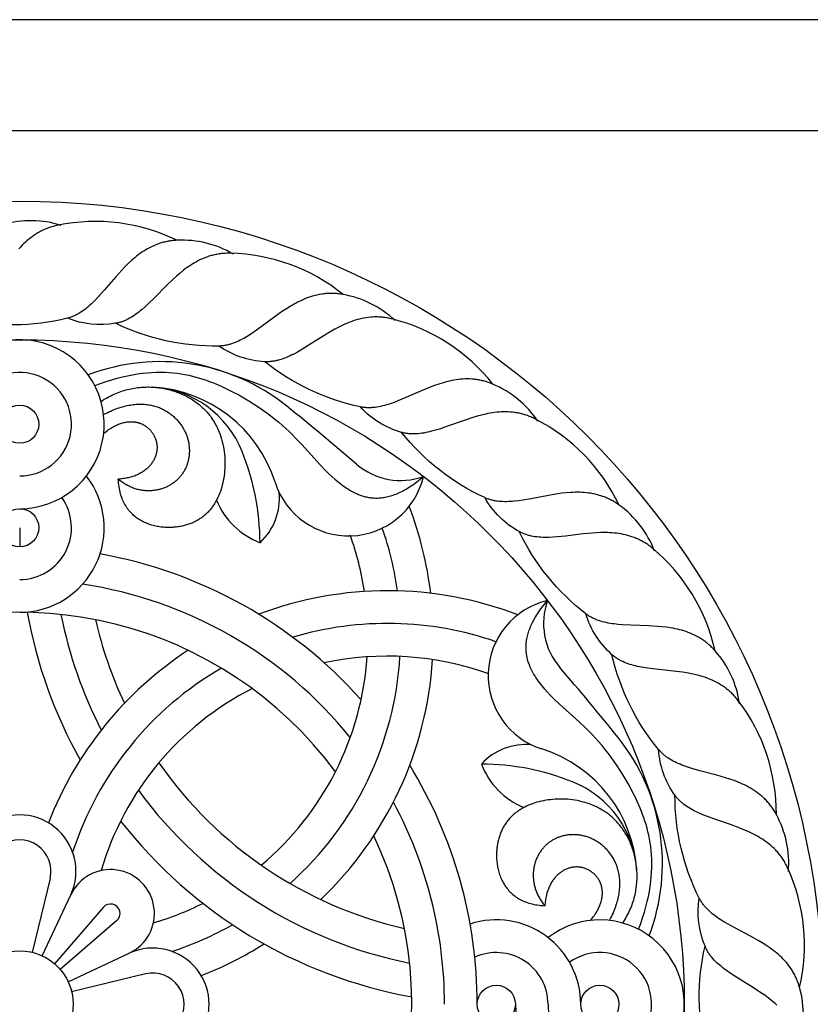
# Model space of a CAD drawing. Extents: x -282 to 280, y -290 to 239.
# Drawn here: x -48 to 1, y -240 to -179 of the extents above; entities that cross this region are included whole.
import ezdxf

# ---------------------------------------------------------------- set-up
doc = ezdxf.new("R2010")
doc.units = 0
doc.header["$MEASUREMENT"] = 0
doc.layers.add('DEFAULT', color=7, linetype='Continuous')

msp = doc.modelspace()

# ---------------------------------------------------------------- linework, layer by layer
at = {"layer": 'DEFAULT', "color": 5, "true_color": 0x0000ff}
for p, q in [((-45.723, -231.916), (-46.824, -236.469)), ((-46.206, -236.686), (-44.458, -232.935)), ((-42.447, -233.691), (-45.449, -237.175)), ((-41.621, -234.517), (-45.105, -237.519)), ((-44.616, -238.276), (-40.865, -236.528)), ((-39.846, -237.793), (-44.399, -238.894))]:
    msp.add_line(p, q, dxfattribs=at)
msp.add_lwpolyline([(71.769, -185.893), (71.769, -179.071), (-101.508, -179.071), (-101.508, -185.893)], close=True, dxfattribs=at)
for points in [[(-45.042, -191.731, 0.145417), (-48.626, -191.674)], [(-37.92, -192.648, 0.165695), (-45.241, -191.72), (-45.241, -191.72)], [(-34.439, -193.501, 0.145417), (-37.92, -192.648), (-38, -192.652), (-38.078, -192.658), (-38.155, -192.666), (-38.232, -192.674), (-38.308, -192.685), (-38.383, -192.696), (-38.457, -192.709), (-38.53, -192.723), (-38.603, -192.738), (-38.675, -192.754), (-38.746, -192.772), (-38.816, -192.791), (-38.885, -192.811), (-38.954, -192.832), (-39.022, -192.854), (-39.089, -192.878), (-39.156, -192.902), (-39.222, -192.928), (-39.351, -192.982), (-39.478, -193.04), (-39.603, -193.102), (-39.725, -193.168), (-39.844, -193.237), (-39.961, -193.31), (-40.076, -193.386), (-40.189, -193.464), (-40.3, -193.546), (-40.408, -193.63), (-40.515, -193.717), (-40.62, -193.806), (-40.723, -193.897), (-40.925, -194.085), (-41.121, -194.28), (-41.312, -194.48), (-41.681, -194.891), (-42.389, -195.716), (-42.738, -196.109), (-42.914, -196.296), (-43.092, -196.474), (-43.182, -196.56), (-43.272, -196.643), (-43.363, -196.724), (-43.456, -196.801), (-43.549, -196.876), (-43.643, -196.947), (-43.739, -197.015), (-43.835, -197.079), (-43.933, -197.14), (-43.983, -197.169), (-44.033, -197.196), (-44.083, -197.223), (-44.133, -197.249), (-44.184, -197.274), (-44.236, -197.297), (-44.288, -197.32), (-44.34, -197.341), (-44.393, -197.362), (-44.446, -197.381), (-44.5, -197.399), (-44.554, -197.415), (-44.608, -197.431), (-44.663, -197.445, -0.117099), (-51.17, -197.494)], [(-34.631, -193.446), (-34.711, -193.445), (-34.789, -193.446), (-34.867, -193.448), (-34.944, -193.451), (-35.021, -193.456), (-35.096, -193.462), (-35.171, -193.469), (-35.245, -193.478), (-35.319, -193.488), (-35.391, -193.499), (-35.463, -193.512), (-35.535, -193.526), (-35.606, -193.541), (-35.676, -193.557), (-35.745, -193.575), (-35.814, -193.593), (-35.882, -193.613), (-35.949, -193.634), (-36.082, -193.679), (-36.213, -193.728), (-36.342, -193.781), (-36.468, -193.838), (-36.592, -193.899), (-36.714, -193.963), (-36.834, -194.03), (-36.952, -194.101), (-37.068, -194.175), (-37.182, -194.251), (-37.295, -194.33), (-37.406, -194.411), (-37.516, -194.495), (-37.73, -194.669), (-37.939, -194.849), (-38.144, -195.035), (-38.541, -195.419), (-39.305, -196.192), (-39.681, -196.559), (-39.87, -196.733), (-40.06, -196.899), (-40.155, -196.978), (-40.251, -197.055), (-40.348, -197.129), (-40.446, -197.199), (-40.544, -197.267), (-40.643, -197.332), (-40.743, -197.393), (-40.844, -197.45), (-40.946, -197.504), (-40.997, -197.529), (-41.049, -197.553), (-41.101, -197.576), (-41.153, -197.598), (-41.206, -197.62), (-41.259, -197.639), (-41.312, -197.658), (-41.366, -197.676), (-41.42, -197.692), (-41.474, -197.708), (-41.529, -197.722), (-41.584, -197.735), (-41.64, -197.746), (-41.696, -197.757, -0.13828), (-44.663, -197.445)], [(-27.7, -195.98, 0.165695), (-34.631, -193.446), (-34.631, -193.446)], [(-24.496, -197.586, 0.145417), (-27.7, -195.98), (-27.779, -195.967), (-27.856, -195.955), (-27.933, -195.945), (-28.01, -195.936), (-28.086, -195.929), (-28.162, -195.924), (-28.237, -195.92), (-28.312, -195.917), (-28.386, -195.916), (-28.459, -195.916), (-28.533, -195.917), (-28.605, -195.92), (-28.677, -195.924), (-28.749, -195.929), (-28.82, -195.936), (-28.891, -195.944), (-28.961, -195.953), (-29.031, -195.963), (-29.17, -195.987), (-29.306, -196.016), (-29.442, -196.048), (-29.575, -196.085), (-29.707, -196.126), (-29.837, -196.171), (-29.966, -196.219), (-30.094, -196.271), (-30.22, -196.326), (-30.344, -196.384), (-30.468, -196.445), (-30.59, -196.508), (-30.711, -196.574), (-30.95, -196.713), (-31.184, -196.859), (-31.415, -197.012), (-31.866, -197.33), (-32.739, -197.977), (-33.167, -198.282), (-33.38, -198.425), (-33.593, -198.559), (-33.7, -198.623), (-33.807, -198.684), (-33.914, -198.742), (-34.021, -198.797), (-34.128, -198.849), (-34.236, -198.898), (-34.344, -198.943), (-34.453, -198.984), (-34.562, -199.021), (-34.617, -199.038), (-34.671, -199.054), (-34.726, -199.069), (-34.781, -199.083), (-34.837, -199.096), (-34.892, -199.107), (-34.948, -199.118), (-35.003, -199.127), (-35.059, -199.135), (-35.115, -199.142), (-35.172, -199.147), (-35.228, -199.152), (-35.285, -199.155), (-35.342, -199.156, -0.117099), (-41.696, -197.757)], [(-24.672, -197.49), (-24.749, -197.472), (-24.825, -197.455), (-24.902, -197.439), (-24.978, -197.425), (-25.053, -197.413), (-25.128, -197.402), (-25.203, -197.392), (-25.277, -197.384), (-25.351, -197.378), (-25.424, -197.373), (-25.497, -197.369), (-25.57, -197.367), (-25.642, -197.366), (-25.714, -197.366), (-25.786, -197.367), (-25.857, -197.37), (-25.928, -197.374), (-25.998, -197.38), (-26.138, -197.394), (-26.276, -197.413), (-26.413, -197.436), (-26.549, -197.463), (-26.684, -197.495), (-26.817, -197.53), (-26.949, -197.569), (-27.08, -197.612), (-27.209, -197.658), (-27.338, -197.707), (-27.465, -197.759), (-27.591, -197.814), (-27.717, -197.871), (-27.965, -197.992), (-28.209, -198.122), (-28.45, -198.258), (-28.922, -198.543), (-29.839, -199.127), (-30.287, -199.401), (-30.51, -199.529), (-30.732, -199.648), (-30.843, -199.704), (-30.954, -199.757), (-31.064, -199.808), (-31.175, -199.855), (-31.286, -199.9), (-31.397, -199.94), (-31.508, -199.978), (-31.619, -200.011), (-31.73, -200.041), (-31.786, -200.054), (-31.842, -200.066), (-31.898, -200.077), (-31.954, -200.087), (-32.01, -200.096), (-32.066, -200.103), (-32.122, -200.11), (-32.178, -200.115), (-32.235, -200.119), (-32.291, -200.122), (-32.348, -200.124), (-32.404, -200.124), (-32.461, -200.123), (-32.518, -200.12, -0.13828), (-35.342, -199.156)], [(-18.478, -201.502, 0.165695), (-24.672, -197.49), (-24.672, -197.49)], [(-15.711, -203.782, 0.145417), (-18.478, -201.502), (-18.551, -201.472), (-18.624, -201.444), (-18.697, -201.417), (-18.77, -201.391), (-18.843, -201.367), (-18.915, -201.345), (-18.988, -201.324), (-19.06, -201.305), (-19.132, -201.287), (-19.204, -201.271), (-19.275, -201.256), (-19.347, -201.243), (-19.418, -201.231), (-19.489, -201.22), (-19.56, -201.21), (-19.631, -201.202), (-19.701, -201.195), (-19.772, -201.19), (-19.912, -201.182), (-20.052, -201.18), (-20.191, -201.182), (-20.329, -201.188), (-20.467, -201.199), (-20.604, -201.213), (-20.74, -201.232), (-20.876, -201.254), (-21.011, -201.279), (-21.146, -201.308), (-21.28, -201.34), (-21.413, -201.374), (-21.546, -201.412), (-21.809, -201.494), (-22.07, -201.584), (-22.329, -201.682), (-22.84, -201.892), (-23.835, -202.328), (-24.32, -202.53), (-24.56, -202.622), (-24.797, -202.706), (-24.915, -202.744), (-25.033, -202.78), (-25.15, -202.813), (-25.267, -202.843), (-25.383, -202.87), (-25.499, -202.893), (-25.615, -202.913), (-25.73, -202.929), (-25.844, -202.941), (-25.901, -202.945), (-25.958, -202.949), (-26.015, -202.951), (-26.072, -202.952), (-26.129, -202.952), (-26.185, -202.951), (-26.242, -202.949), (-26.298, -202.946), (-26.355, -202.941), (-26.411, -202.935), (-26.467, -202.928), (-26.523, -202.92), (-26.579, -202.91), (-26.635, -202.899, -0.117099), (-32.518, -200.12)], [(-15.861, -203.649), (-15.932, -203.614), (-16.003, -203.58), (-16.074, -203.548), (-16.145, -203.517), (-16.216, -203.489), (-16.287, -203.461), (-16.357, -203.435), (-16.428, -203.411), (-16.498, -203.388), (-16.569, -203.367), (-16.639, -203.347), (-16.71, -203.329), (-16.78, -203.311), (-16.85, -203.296), (-16.92, -203.281), (-16.99, -203.268), (-17.06, -203.257), (-17.13, -203.246), (-17.269, -203.229), (-17.409, -203.216), (-17.547, -203.208), (-17.686, -203.205), (-17.824, -203.206), (-17.962, -203.211), (-18.099, -203.22), (-18.236, -203.232), (-18.373, -203.248), (-18.509, -203.267), (-18.645, -203.289), (-18.78, -203.314), (-18.915, -203.342), (-19.183, -203.406), (-19.45, -203.478), (-19.715, -203.557), (-20.24, -203.73), (-21.263, -204.095), (-21.761, -204.263), (-22.007, -204.338), (-22.25, -204.404), (-22.37, -204.434), (-22.49, -204.461), (-22.609, -204.486), (-22.728, -204.508), (-22.846, -204.526), (-22.963, -204.541), (-23.08, -204.553), (-23.196, -204.561), (-23.311, -204.565), (-23.368, -204.565), (-23.425, -204.564), (-23.482, -204.563), (-23.539, -204.56), (-23.595, -204.556), (-23.652, -204.551), (-23.708, -204.545), (-23.764, -204.538), (-23.82, -204.529), (-23.875, -204.519), (-23.931, -204.508), (-23.986, -204.496), (-24.041, -204.482), (-24.096, -204.467, -0.13828), (-26.635, -202.899)], [(-10.716, -208.939, 0.165695), (-15.861, -203.649), (-15.861, -203.649)], [(-8.526, -211.776, 0.145417), (-10.716, -208.939), (-10.78, -208.893), (-10.845, -208.849), (-10.911, -208.806), (-10.976, -208.765), (-11.042, -208.726), (-11.107, -208.688), (-11.173, -208.652), (-11.239, -208.617), (-11.305, -208.584), (-11.372, -208.552), (-11.438, -208.521), (-11.505, -208.492), (-11.572, -208.464), (-11.639, -208.438), (-11.706, -208.413), (-11.773, -208.39), (-11.84, -208.367), (-11.908, -208.346), (-12.043, -208.308), (-12.178, -208.274), (-12.314, -208.245), (-12.451, -208.22), (-12.587, -208.2), (-12.724, -208.184), (-12.861, -208.171), (-12.998, -208.163), (-13.136, -208.157), (-13.273, -208.156), (-13.411, -208.157), (-13.549, -208.161), (-13.686, -208.168), (-13.961, -208.189), (-14.236, -208.219), (-14.51, -208.257), (-15.055, -208.348), (-16.122, -208.552), (-16.64, -208.641), (-16.894, -208.677), (-17.144, -208.706), (-17.268, -208.717), (-17.391, -208.726), (-17.512, -208.732), (-17.633, -208.735), (-17.752, -208.735), (-17.87, -208.732), (-17.987, -208.725), (-18.103, -208.716), (-18.217, -208.702), (-18.274, -208.693), (-18.33, -208.684), (-18.386, -208.674), (-18.442, -208.662), (-18.497, -208.65), (-18.552, -208.636), (-18.607, -208.622), (-18.661, -208.606), (-18.715, -208.589), (-18.769, -208.57), (-18.822, -208.551), (-18.874, -208.53), (-18.927, -208.508), (-18.979, -208.485, -0.117099), (-24.096, -204.467)], [(-8.642, -211.614), (-8.704, -211.564), (-8.765, -211.515), (-8.827, -211.468), (-8.89, -211.422), (-8.952, -211.378), (-9.015, -211.336), (-9.078, -211.295), (-9.142, -211.256), (-9.205, -211.218), (-9.269, -211.181), (-9.334, -211.146), (-9.398, -211.113), (-9.463, -211.08), (-9.528, -211.049), (-9.593, -211.02), (-9.658, -210.991), (-9.724, -210.964), (-9.789, -210.939), (-9.922, -210.891), (-10.054, -210.848), (-10.188, -210.809), (-10.322, -210.775), (-10.457, -210.745), (-10.592, -210.719), (-10.728, -210.697), (-10.865, -210.679), (-11.001, -210.664), (-11.138, -210.652), (-11.276, -210.644), (-11.413, -210.638), (-11.551, -210.635), (-11.827, -210.637), (-12.103, -210.648), (-12.379, -210.666), (-12.929, -210.718), (-14.008, -210.847), (-14.531, -210.899), (-14.787, -210.918), (-15.039, -210.929), (-15.163, -210.931), (-15.286, -210.931), (-15.408, -210.928), (-15.528, -210.923), (-15.647, -210.915), (-15.765, -210.903), (-15.881, -210.889), (-15.995, -210.871), (-16.109, -210.849), (-16.165, -210.836), (-16.22, -210.823), (-16.275, -210.809), (-16.33, -210.794), (-16.384, -210.777), (-16.438, -210.76), (-16.492, -210.741), (-16.545, -210.722), (-16.597, -210.701), (-16.649, -210.679), (-16.701, -210.656), (-16.752, -210.631), (-16.803, -210.606), (-16.853, -210.579, -0.13828), (-18.979, -208.485)], [(-3.299, -221.17, 0.145417), (-4.803, -217.916), (-4.856, -217.857), (-4.909, -217.799), (-4.963, -217.743), (-5.018, -217.689), (-5.073, -217.636), (-5.129, -217.584), (-5.185, -217.534), (-5.242, -217.486), (-5.299, -217.438), (-5.356, -217.392), (-5.414, -217.348), (-5.473, -217.305), (-5.532, -217.263), (-5.591, -217.222), (-5.651, -217.183), (-5.711, -217.145), (-5.772, -217.108), (-5.833, -217.073), (-5.956, -217.005), (-6.081, -216.942), (-6.207, -216.884), (-6.334, -216.83), (-6.463, -216.779), (-6.593, -216.733), (-6.724, -216.69), (-6.856, -216.651), (-6.988, -216.616), (-7.122, -216.583), (-7.256, -216.554), (-7.392, -216.527), (-7.527, -216.503), (-7.8, -216.463), (-8.075, -216.431), (-8.35, -216.407), (-8.901, -216.374), (-9.987, -216.335), (-10.512, -216.307), (-10.768, -216.286), (-11.019, -216.258), (-11.142, -216.242), (-11.263, -216.223), (-11.383, -216.202), (-11.501, -216.178), (-11.618, -216.151), (-11.732, -216.122), (-11.845, -216.09), (-11.955, -216.054), (-12.064, -216.016), (-12.117, -215.995), (-12.17, -215.973), (-12.222, -215.951), (-12.274, -215.927), (-12.325, -215.903), (-12.376, -215.877), (-12.426, -215.851), (-12.475, -215.823), (-12.524, -215.795), (-12.572, -215.765), (-12.619, -215.734), (-12.666, -215.702), (-12.712, -215.669), (-12.758, -215.635, -0.117099), (-16.853, -210.579)], [(-4.803, -217.916, 0.165695), (-8.642, -211.614), (-8.642, -211.614)], [(-3.377, -220.985), (-3.425, -220.923), (-3.475, -220.861), (-3.525, -220.802), (-3.575, -220.744), (-3.627, -220.687), (-3.678, -220.631), (-3.731, -220.578), (-3.784, -220.525), (-3.838, -220.474), (-3.892, -220.424), (-3.947, -220.376), (-4.002, -220.328), (-4.058, -220.283), (-4.114, -220.238), (-4.171, -220.195), (-4.229, -220.152), (-4.286, -220.111), (-4.345, -220.072), (-4.463, -219.996), (-4.583, -219.924), (-4.705, -219.857), (-4.828, -219.794), (-4.953, -219.734), (-5.079, -219.679), (-5.206, -219.627), (-5.335, -219.579), (-5.465, -219.534), (-5.596, -219.492), (-5.728, -219.454), (-5.861, -219.417), (-5.995, -219.384), (-6.264, -219.325), (-6.536, -219.274), (-6.809, -219.23), (-7.356, -219.158), (-8.437, -219.043), (-8.959, -218.978), (-9.212, -218.939), (-9.46, -218.894), (-9.582, -218.868), (-9.702, -218.841), (-9.82, -218.811), (-9.936, -218.779), (-10.05, -218.745), (-10.162, -218.708), (-10.272, -218.668), (-10.38, -218.624), (-10.486, -218.578), (-10.537, -218.554), (-10.589, -218.528), (-10.639, -218.502), (-10.689, -218.475), (-10.738, -218.447), (-10.787, -218.418), (-10.835, -218.388), (-10.882, -218.357), (-10.929, -218.325), (-10.975, -218.292), (-11.02, -218.258), (-11.064, -218.223), (-11.108, -218.187), (-11.151, -218.149, -0.13828), (-12.758, -215.635)], [(-0.294, -231.49, 0.145417), (-1.036, -227.984), (-1.074, -227.914), (-1.114, -227.846), (-1.154, -227.78), (-1.195, -227.714), (-1.237, -227.651), (-1.28, -227.588), (-1.323, -227.527), (-1.368, -227.467), (-1.413, -227.408), (-1.459, -227.35), (-1.506, -227.294), (-1.553, -227.239), (-1.601, -227.185), (-1.65, -227.132), (-1.7, -227.081), (-1.75, -227.03), (-1.801, -226.981), (-1.852, -226.933), (-1.958, -226.839), (-2.065, -226.75), (-2.175, -226.665), (-2.287, -226.584), (-2.401, -226.506), (-2.518, -226.432), (-2.636, -226.361), (-2.756, -226.294), (-2.877, -226.23), (-3, -226.168), (-3.125, -226.11), (-3.251, -226.054), (-3.378, -226), (-3.635, -225.9), (-3.895, -225.808), (-4.158, -225.723), (-4.689, -225.568), (-5.739, -225.289), (-6.244, -225.145), (-6.489, -225.067), (-6.727, -224.985), (-6.843, -224.941), (-6.957, -224.895), (-7.07, -224.848), (-7.179, -224.799), (-7.287, -224.747), (-7.392, -224.693), (-7.495, -224.637), (-7.595, -224.577), (-7.692, -224.515), (-7.739, -224.483), (-7.786, -224.45), (-7.832, -224.417), (-7.877, -224.382), (-7.921, -224.347), (-7.965, -224.311), (-8.008, -224.274), (-8.05, -224.236), (-8.091, -224.197), (-8.131, -224.158), (-8.171, -224.117), (-8.209, -224.076), (-8.247, -224.033), (-8.284, -223.99, -0.117099), (-11.151, -218.149)], [(-1.036, -227.984, 0.165695), (-3.377, -220.985), (-3.377, -220.985)], [(-0.328, -231.293), (-0.362, -231.222), (-0.396, -231.151), (-0.432, -231.082), (-0.468, -231.014), (-0.506, -230.947), (-0.544, -230.881), (-0.583, -230.817), (-0.623, -230.754), (-0.664, -230.692), (-0.706, -230.632), (-0.748, -230.572), (-0.792, -230.514), (-0.836, -230.457), (-0.881, -230.401), (-0.927, -230.346), (-0.974, -230.292), (-1.021, -230.239), (-1.069, -230.187), (-1.167, -230.087), (-1.268, -229.99), (-1.372, -229.898), (-1.478, -229.809), (-1.586, -229.723), (-1.697, -229.641), (-1.81, -229.562), (-1.925, -229.487), (-2.042, -229.414), (-2.16, -229.344), (-2.28, -229.277), (-2.402, -229.212), (-2.525, -229.15), (-2.774, -229.032), (-3.027, -228.922), (-3.284, -228.818), (-3.802, -228.627), (-4.83, -228.274), (-5.324, -228.095), (-5.562, -228), (-5.794, -227.901), (-5.907, -227.849), (-6.018, -227.796), (-6.126, -227.74), (-6.232, -227.683), (-6.336, -227.624), (-6.437, -227.563), (-6.535, -227.499), (-6.631, -227.433), (-6.723, -227.365), (-6.768, -227.329), (-6.813, -227.293), (-6.856, -227.256), (-6.899, -227.219), (-6.941, -227.181), (-6.982, -227.142), (-7.022, -227.102), (-7.061, -227.061), (-7.099, -227.019), (-7.137, -226.977), (-7.173, -226.934), (-7.209, -226.89), (-7.243, -226.845), (-7.277, -226.799, -0.13828), (-8.284, -223.99)], [(0.34, -242.221, 0.145417), (0.397, -238.637), (0.374, -238.561), (0.351, -238.486), (0.327, -238.412), (0.301, -238.339), (0.275, -238.268), (0.247, -238.197), (0.218, -238.128), (0.188, -238.059), (0.157, -237.992), (0.125, -237.926), (0.092, -237.86), (0.058, -237.796), (0.023, -237.733), (-0.013, -237.671), (-0.05, -237.609), (-0.088, -237.549), (-0.126, -237.489), (-0.166, -237.431), (-0.248, -237.317), (-0.333, -237.206), (-0.421, -237.098), (-0.512, -236.994), (-0.606, -236.893), (-0.703, -236.795), (-0.802, -236.7), (-0.904, -236.607), (-1.008, -236.518), (-1.115, -236.43), (-1.223, -236.345), (-1.333, -236.263), (-1.445, -236.183), (-1.674, -236.028), (-1.907, -235.88), (-2.145, -235.738), (-2.627, -235.47), (-3.589, -234.964), (-4.05, -234.711), (-4.271, -234.581), (-4.485, -234.447), (-4.588, -234.379), (-4.689, -234.309), (-4.788, -234.238), (-4.884, -234.165), (-4.978, -234.091), (-5.068, -234.015), (-5.156, -233.937), (-5.24, -233.857), (-5.321, -233.775), (-5.36, -233.733), (-5.398, -233.691), (-5.435, -233.648), (-5.472, -233.604), (-5.507, -233.56), (-5.542, -233.515), (-5.575, -233.469), (-5.608, -233.423), (-5.639, -233.376), (-5.67, -233.329), (-5.699, -233.28), (-5.727, -233.231), (-5.755, -233.181), (-5.781, -233.131, -0.117099), (-7.277, -226.799)], [(0.397, -238.637, 0.165695), (-0.328, -231.293), (-0.328, -231.293)], [(-1.002, -239.713), (-1.104, -239.621), (-1.208, -239.531), (-1.314, -239.443), (-1.531, -239.272), (-1.754, -239.109), (-1.981, -238.951), (-2.443, -238.649), (-3.367, -238.076), (-3.809, -237.791), (-4.02, -237.646), (-4.224, -237.498), (-4.322, -237.422), (-4.419, -237.345), (-4.512, -237.267), (-4.603, -237.188), (-4.691, -237.108), (-4.776, -237.025), (-4.857, -236.941), (-4.936, -236.856), (-5.011, -236.768), (-5.047, -236.724), (-5.082, -236.679), (-5.116, -236.633), (-5.149, -236.587), (-5.182, -236.54), (-5.213, -236.493), (-5.243, -236.445), (-5.272, -236.397), (-5.3, -236.348), (-5.327, -236.298), (-5.353, -236.248), (-5.378, -236.197), (-5.402, -236.146), (-5.424, -236.093, -0.13828), (-5.781, -233.131)], [(-5.375, -242.6, -0.117099), (-5.424, -236.093)]]:
    msp.add_lwpolyline(points, format="xyb", dxfattribs=at)
for points in [[(-45.241, -191.72), (-45.319, -191.737), (-45.396, -191.755), (-45.471, -191.774), (-45.545, -191.794), (-45.619, -191.816), (-45.691, -191.839), (-45.762, -191.863), (-45.833, -191.888), (-45.902, -191.914), (-45.971, -191.941), (-46.038, -191.969), (-46.104, -191.999), (-46.17, -192.029), (-46.235, -192.061), (-46.298, -192.093), (-46.361, -192.127), (-46.423, -192.161), (-46.485, -192.196), (-46.604, -192.27), (-46.721, -192.347), (-46.834, -192.427), (-46.945, -192.511), (-47.052, -192.598), (-47.157, -192.687), (-47.259, -192.78), (-47.358, -192.875), (-47.455, -192.972), (-47.549, -193.072), (-47.642, -193.174)], [(-42.976, -201.584), (-42.621, -201.452), (-42.273, -201.333), (-41.933, -201.226), (-41.601, -201.132), (-41.276, -201.05), (-40.958, -200.979), (-40.648, -200.918), (-40.344, -200.869), (-40.047, -200.829), (-39.757, -200.8), (-39.474, -200.78), (-39.197, -200.768), (-38.927, -200.766), (-38.662, -200.771), (-38.404, -200.784), (-38.151, -200.805), (-37.904, -200.833), (-37.663, -200.867), (-37.428, -200.908), (-37.197, -200.954), (-36.972, -201.006), (-36.752, -201.063), (-36.537, -201.124), (-36.326, -201.19), (-36.12, -201.26), (-35.919, -201.333), (-35.722, -201.409), (-35.529, -201.487), (-35.155, -201.651), (-34.796, -201.82), (-34.452, -201.993), (-34.12, -202.168), (-33.802, -202.346), (-33.496, -202.526), (-33.202, -202.708), (-32.919, -202.893), (-32.647, -203.079), (-32.386, -203.268), (-32.134, -203.459), (-31.891, -203.651), (-31.656, -203.845), (-31.43, -204.041), (-31.212, -204.238), (-31, -204.437), (-30.796, -204.637), (-30.597, -204.838), (-30.214, -205.243), (-29.132, -206.442), (-28.769, -206.82), (-28.584, -207.003), (-28.396, -207.181), (-28.202, -207.353), (-28.003, -207.519), (-27.902, -207.599), (-27.798, -207.678), (-27.693, -207.755), (-27.586, -207.83), (-27.477, -207.902), (-27.366, -207.973), (-27.252, -208.041), (-27.137, -208.106), (-27.019, -208.167), (-26.899, -208.224), (-26.838, -208.251), (-26.776, -208.278), (-26.714, -208.303), (-26.652, -208.326), (-26.588, -208.349), (-26.524, -208.37), (-26.459, -208.39), (-26.394, -208.409), (-26.328, -208.426), (-26.262, -208.442), (-26.194, -208.456), (-26.126, -208.469), (-26.057, -208.48), (-25.988, -208.489), (-25.918, -208.497), (-25.847, -208.503), (-25.775, -208.507), (-25.703, -208.51), (-25.63, -208.51), (-25.556, -208.509), (-25.482, -208.506), (-25.406, -208.5), (-25.33, -208.493), (-25.253, -208.483), (-25.176, -208.472), (-25.097, -208.458), (-25.018, -208.442), (-24.938, -208.424), (-24.857, -208.403), (-24.775, -208.38), (-24.692, -208.355), (-24.609, -208.327), (-24.525, -208.297), (-24.439, -208.264), (-24.353, -208.228), (-24.266, -208.19), (-24.179, -208.149), (-24.09, -208.105), (-24, -208.059), (-23.91, -208.01), (-23.818, -207.958), (-23.726, -207.903), (-23.632, -207.845), (-23.538, -207.784), (-23.347, -207.653), (-23.151, -207.509), (-22.952, -207.352), (-22.749, -207.182)], [(-42.591, -202.563), (-42.492, -202.497), (-42.391, -202.434), (-42.291, -202.374), (-42.19, -202.317), (-42.088, -202.262), (-41.986, -202.21), (-41.884, -202.161), (-41.781, -202.114), (-41.679, -202.07), (-41.575, -202.028), (-41.472, -201.989), (-41.368, -201.952), (-41.265, -201.917), (-41.161, -201.885), (-41.057, -201.856), (-40.953, -201.828), (-40.849, -201.804), (-40.745, -201.781), (-40.641, -201.761), (-40.537, -201.742), (-40.434, -201.727), (-40.33, -201.713), (-40.227, -201.701), (-40.123, -201.692), (-40.02, -201.685), (-39.918, -201.68), (-39.815, -201.677), (-39.713, -201.675), (-39.612, -201.676), (-39.51, -201.679), (-39.41, -201.684), (-39.309, -201.691), (-39.21, -201.7), (-39.11, -201.71), (-39.012, -201.722), (-38.914, -201.737), (-38.816, -201.753), (-38.719, -201.77), (-38.623, -201.79), (-38.528, -201.811), (-38.434, -201.834), (-38.34, -201.858), (-38.247, -201.885), (-38.155, -201.912), (-38.064, -201.942), (-37.974, -201.972), (-37.885, -202.005), (-37.797, -202.039), (-37.71, -202.074), (-37.624, -202.111), (-37.539, -202.149), (-37.455, -202.188), (-37.373, -202.229), (-37.291, -202.271), (-37.211, -202.315), (-37.132, -202.36), (-37.055, -202.406), (-36.979, -202.453), (-36.904, -202.501), (-36.831, -202.551), (-36.759, -202.602), (-36.688, -202.653), (-36.619, -202.706), (-36.552, -202.76), (-36.486, -202.815), (-36.422, -202.871), (-36.359, -202.928), (-36.298, -202.986), (-36.239, -203.045), (-36.18, -203.104), (-36.124, -203.165), (-36.069, -203.227), (-36.015, -203.289), (-35.963, -203.352), (-35.913, -203.416), (-35.863, -203.481), (-35.816, -203.546), (-35.77, -203.612), (-35.725, -203.679), (-35.681, -203.746), (-35.639, -203.814), (-35.599, -203.883), (-35.559, -203.952), (-35.521, -204.022), (-35.485, -204.093), (-35.45, -204.164), (-35.416, -204.235), (-35.383, -204.307), (-35.322, -204.452), (-35.266, -204.599), (-35.216, -204.747), (-35.17, -204.896), (-35.129, -205.046), (-35.093, -205.198), (-35.061, -205.349), (-35.035, -205.502), (-35.012, -205.654), (-34.995, -205.807), (-34.981, -205.959), (-34.972, -206.111), (-34.967, -206.263), (-34.966, -206.413), (-34.97, -206.563), (-34.977, -206.712), (-34.988, -206.86), (-35.003, -207.006), (-35.021, -207.15), (-35.043, -207.292), (-35.069, -207.433), (-35.098, -207.571), (-35.13, -207.707), (-35.166, -207.841), (-35.206, -207.972), (-35.249, -208.101), (-35.296, -208.227), (-35.346, -208.35), (-35.4, -208.471), (-35.458, -208.588), (-35.488, -208.646), (-35.519, -208.703), (-35.551, -208.759), (-35.584, -208.815), (-35.618, -208.869), (-35.653, -208.923), (-35.688, -208.976), (-35.725, -209.028), (-35.762, -209.079), (-35.801, -209.13), (-35.84, -209.179), (-35.881, -209.228), (-35.922, -209.276), (-35.964, -209.323), (-36.007, -209.369), (-36.051, -209.414), (-36.096, -209.458), (-36.142, -209.501), (-36.189, -209.543), (-36.237, -209.585), (-36.286, -209.625), (-36.336, -209.664), (-36.386, -209.702), (-36.438, -209.74), (-36.491, -209.776), (-36.544, -209.811), (-36.599, -209.845), (-36.655, -209.878), (-36.711, -209.91), (-36.769, -209.941), (-36.827, -209.971), (-36.886, -210), (-36.947, -210.027), (-37.008, -210.054), (-37.071, -210.079), (-37.134, -210.103), (-37.198, -210.126), (-37.264, -210.148), (-37.33, -210.168), (-37.397, -210.188), (-37.465, -210.206), (-37.535, -210.223), (-37.605, -210.239), (-37.676, -210.253), (-37.748, -210.266), (-37.822, -210.278), (-37.896, -210.289), (-37.971, -210.298), (-38.046, -210.306), (-38.122, -210.312), (-38.199, -210.318), (-38.277, -210.321), (-38.355, -210.323), (-38.433, -210.324), (-38.512, -210.323), (-38.591, -210.32), (-38.67, -210.316), (-38.75, -210.311), (-38.829, -210.303), (-38.909, -210.294), (-38.988, -210.283), (-39.068, -210.271), (-39.147, -210.257), (-39.226, -210.241), (-39.305, -210.223), (-39.383, -210.203), (-39.462, -210.182), (-39.539, -210.158), (-39.616, -210.133), (-39.693, -210.106), (-39.769, -210.076), (-39.844, -210.045), (-39.918, -210.012), (-39.991, -209.976), (-40.064, -209.939), (-40.136, -209.899), (-40.206, -209.857), (-40.276, -209.813), (-40.344, -209.767), (-40.411, -209.719), (-40.477, -209.668), (-40.541, -209.616), (-40.604, -209.56), (-40.665, -209.503), (-40.725, -209.443), (-40.783, -209.381), (-40.84, -209.316), (-40.895, -209.249), (-40.948, -209.179), (-40.999, -209.107), (-41.048, -209.032), (-41.095, -208.955), (-41.141, -208.875), (-41.184, -208.793), (-41.224, -208.708), (-41.263, -208.62), (-41.299, -208.53), (-41.333, -208.437), (-41.365, -208.341), (-41.394, -208.242), (-41.42, -208.141), (-41.444, -208.036), (-41.465, -207.929), (-41.483, -207.819), (-41.498, -207.706), (-41.511, -207.59), (-41.52, -207.471), (-41.527, -207.349)], [(-42.433, -203.368), (-42.322, -203.31), (-42.213, -203.256), (-42.105, -203.204), (-41.998, -203.155), (-41.892, -203.11), (-41.787, -203.067), (-41.683, -203.027), (-41.58, -202.989), (-41.478, -202.955), (-41.378, -202.923), (-41.278, -202.893), (-41.179, -202.867), (-41.082, -202.842), (-40.985, -202.821), (-40.89, -202.801), (-40.796, -202.785), (-40.702, -202.77), (-40.61, -202.758), (-40.519, -202.749), (-40.429, -202.741), (-40.341, -202.736), (-40.253, -202.733), (-40.167, -202.732), (-40.081, -202.733), (-39.997, -202.736), (-39.914, -202.742), (-39.832, -202.749), (-39.751, -202.758), (-39.672, -202.769), (-39.593, -202.782), (-39.516, -202.797), (-39.44, -202.813), (-39.365, -202.832), (-39.291, -202.852), (-39.218, -202.873), (-39.147, -202.897), (-39.077, -202.921), (-39.008, -202.948), (-38.94, -202.976), (-38.873, -203.005), (-38.808, -203.036), (-38.744, -203.068), (-38.681, -203.101), (-38.619, -203.136), (-38.558, -203.172), (-38.499, -203.209), (-38.441, -203.247), (-38.384, -203.287), (-38.329, -203.327), (-38.274, -203.369), (-38.221, -203.411), (-38.17, -203.455), (-38.119, -203.499), (-38.07, -203.545), (-38.022, -203.591), (-37.975, -203.638), (-37.93, -203.685), (-37.886, -203.734), (-37.843, -203.783), (-37.802, -203.833), (-37.762, -203.883), (-37.723, -203.934), (-37.685, -203.985), (-37.649, -204.037), (-37.614, -204.089), (-37.58, -204.142), (-37.548, -204.195), (-37.517, -204.248), (-37.488, -204.302), (-37.459, -204.356), (-37.432, -204.411), (-37.407, -204.466), (-37.382, -204.521), (-37.359, -204.576), (-37.337, -204.631), (-37.316, -204.687), (-37.297, -204.743), (-37.279, -204.799), (-37.262, -204.855), (-37.247, -204.911), (-37.232, -204.968), (-37.219, -205.024), (-37.207, -205.081), (-37.197, -205.137), (-37.188, -205.194), (-37.179, -205.25), (-37.172, -205.307), (-37.167, -205.364), (-37.162, -205.42), (-37.159, -205.477), (-37.157, -205.533), (-37.156, -205.589), (-37.156, -205.645), (-37.158, -205.701), (-37.161, -205.757), (-37.165, -205.813), (-37.17, -205.868), (-37.176, -205.923), (-37.183, -205.978), (-37.192, -206.033), (-37.202, -206.087), (-37.212, -206.141), (-37.224, -206.195), (-37.238, -206.248), (-37.252, -206.301), (-37.267, -206.353), (-37.284, -206.405), (-37.301, -206.457), (-37.32, -206.508), (-37.34, -206.559), (-37.361, -206.609), (-37.383, -206.659), (-37.406, -206.708), (-37.431, -206.757), (-37.456, -206.805), (-37.483, -206.852), (-37.51, -206.899), (-37.539, -206.945), (-37.569, -206.991), (-37.599, -207.036), (-37.631, -207.08), (-37.664, -207.123), (-37.698, -207.166), (-37.733, -207.208), (-37.769, -207.249), (-37.806, -207.29), (-37.844, -207.329), (-37.883, -207.368), (-37.923, -207.406), (-37.965, -207.443), (-38.007, -207.479), (-38.05, -207.514), (-38.094, -207.548), (-38.139, -207.581), (-38.185, -207.614), (-38.231, -207.645), (-38.279, -207.676), (-38.327, -207.705), (-38.376, -207.733), (-38.426, -207.761), (-38.477, -207.787), (-38.528, -207.812), (-38.58, -207.836), (-38.633, -207.859), (-38.687, -207.881), (-38.741, -207.902), (-38.795, -207.921), (-38.851, -207.94), (-38.907, -207.957), (-38.963, -207.973), (-39.02, -207.988), (-39.077, -208.002), (-39.135, -208.014), (-39.194, -208.025), (-39.252, -208.035), (-39.312, -208.043), (-39.371, -208.051), (-39.431, -208.056), (-39.492, -208.061), (-39.552, -208.064), (-39.613, -208.066), (-39.674, -208.066), (-39.736, -208.065), (-39.798, -208.063), (-39.859, -208.059), (-39.922, -208.054), (-39.984, -208.047), (-40.046, -208.038), (-40.109, -208.029), (-40.171, -208.017), (-40.234, -208.004), (-40.297, -207.99), (-40.359, -207.974), (-40.422, -207.956), (-40.485, -207.937), (-40.548, -207.916), (-40.61, -207.894), (-40.673, -207.87), (-40.735, -207.844), (-40.798, -207.816), (-40.86, -207.787), (-40.922, -207.756), (-40.984, -207.724), (-41.045, -207.689), (-41.106, -207.653), (-41.167, -207.615), (-41.228, -207.575), (-41.289, -207.534), (-41.349, -207.491), (-41.409, -207.445), (-41.468, -207.398), (-41.527, -207.349)], [(-42.429, -204.534), (-42.352, -204.471), (-42.275, -204.411), (-42.199, -204.355), (-42.124, -204.301), (-42.049, -204.251), (-41.974, -204.203), (-41.9, -204.159), (-41.827, -204.117), (-41.754, -204.078), (-41.682, -204.042), (-41.611, -204.009), (-41.54, -203.979), (-41.47, -203.951), (-41.401, -203.926), (-41.332, -203.904), (-41.264, -203.884), (-41.197, -203.867), (-41.13, -203.852), (-41.065, -203.839), (-41, -203.829), (-40.936, -203.821), (-40.872, -203.816), (-40.81, -203.812), (-40.748, -203.811), (-40.718, -203.811), (-40.688, -203.812), (-40.658, -203.813), (-40.628, -203.815), (-40.598, -203.817), (-40.569, -203.82), (-40.54, -203.823), (-40.511, -203.827), (-40.483, -203.832), (-40.454, -203.836), (-40.426, -203.841), (-40.398, -203.847), (-40.371, -203.853), (-40.343, -203.86), (-40.316, -203.867), (-40.289, -203.875), (-40.263, -203.882), (-40.236, -203.891), (-40.21, -203.9), (-40.184, -203.909), (-40.159, -203.919), (-40.133, -203.929), (-40.083, -203.95), (-40.035, -203.973), (-39.987, -203.997), (-39.941, -204.023), (-39.895, -204.051), (-39.851, -204.079), (-39.808, -204.109), (-39.766, -204.141), (-39.725, -204.173), (-39.686, -204.207), (-39.648, -204.242), (-39.611, -204.278), (-39.575, -204.315), (-39.541, -204.353), (-39.507, -204.392), (-39.476, -204.432), (-39.445, -204.473), (-39.416, -204.515), (-39.389, -204.558), (-39.362, -204.601), (-39.338, -204.645), (-39.314, -204.689), (-39.292, -204.734), (-39.272, -204.78), (-39.253, -204.826), (-39.235, -204.873), (-39.219, -204.92), (-39.205, -204.967), (-39.192, -205.015), (-39.18, -205.063), (-39.17, -205.111), (-39.162, -205.16), (-39.156, -205.208), (-39.15, -205.257), (-39.147, -205.306), (-39.145, -205.355), (-39.144, -205.404), (-39.145, -205.453), (-39.148, -205.502), (-39.152, -205.551), (-39.158, -205.6), (-39.165, -205.649), (-39.174, -205.698), (-39.184, -205.746), (-39.196, -205.795), (-39.21, -205.843), (-39.225, -205.891), (-39.241, -205.939), (-39.259, -205.987), (-39.279, -206.034), (-39.3, -206.081), (-39.322, -206.127), (-39.346, -206.173), (-39.372, -206.219), (-39.399, -206.264), (-39.428, -206.309), (-39.458, -206.353), (-39.489, -206.396), (-39.523, -206.439), (-39.557, -206.482), (-39.593, -206.524), (-39.631, -206.565), (-39.67, -206.605), (-39.711, -206.645), (-39.753, -206.684), (-39.796, -206.722), (-39.841, -206.759), (-39.888, -206.796), (-39.936, -206.831), (-39.985, -206.866), (-40.036, -206.9), (-40.089, -206.933), (-40.143, -206.965), (-40.198, -206.995), (-40.255, -207.025), (-40.313, -207.054), (-40.373, -207.082), (-40.434, -207.108), (-40.497, -207.133), (-40.561, -207.157), (-40.627, -207.18), (-40.694, -207.202), (-40.763, -207.222), (-40.832, -207.241), (-40.904, -207.259), (-40.977, -207.276), (-41.051, -207.29), (-41.127, -207.304), (-41.204, -207.316), (-41.283, -207.327), (-41.363, -207.336), (-41.444, -207.343), (-41.527, -207.349)], [(-9.514, -235.046), (-9.382, -234.691), (-9.263, -234.343), (-9.156, -234.003), (-9.062, -233.671), (-8.98, -233.346), (-8.909, -233.028), (-8.848, -232.718), (-8.799, -232.414), (-8.759, -232.117), (-8.73, -231.827), (-8.709, -231.544), (-8.698, -231.267), (-8.696, -230.997), (-8.701, -230.732), (-8.714, -230.474), (-8.735, -230.221), (-8.763, -229.975), (-8.797, -229.733), (-8.838, -229.498), (-8.884, -229.267), (-8.936, -229.042), (-8.993, -228.822), (-9.054, -228.607), (-9.12, -228.396), (-9.19, -228.19), (-9.262, -227.989), (-9.338, -227.792), (-9.417, -227.599), (-9.581, -227.225), (-9.75, -226.866), (-9.923, -226.522), (-10.098, -226.19), (-10.276, -225.872), (-10.456, -225.566), (-10.638, -225.272), (-10.823, -224.989), (-11.009, -224.717), (-11.198, -224.456), (-11.389, -224.204), (-11.581, -223.961), (-11.775, -223.727), (-11.971, -223.5), (-12.168, -223.282), (-12.367, -223.071), (-12.567, -222.866), (-12.768, -222.667), (-13.173, -222.284), (-14.372, -221.202), (-14.75, -220.84), (-14.933, -220.655), (-15.111, -220.466), (-15.283, -220.272), (-15.449, -220.073), (-15.529, -219.972), (-15.608, -219.868), (-15.685, -219.763), (-15.76, -219.656), (-15.832, -219.547), (-15.903, -219.436), (-15.971, -219.322), (-16.035, -219.207), (-16.097, -219.089), (-16.154, -218.969), (-16.181, -218.908), (-16.207, -218.847), (-16.232, -218.784), (-16.256, -218.722), (-16.279, -218.658), (-16.3, -218.594), (-16.32, -218.53), (-16.339, -218.464), (-16.356, -218.398), (-16.372, -218.332), (-16.386, -218.264), (-16.398, -218.196), (-16.41, -218.127), (-16.419, -218.058), (-16.427, -217.988), (-16.433, -217.917), (-16.437, -217.845), (-16.44, -217.773), (-16.44, -217.7), (-16.439, -217.626), (-16.436, -217.552), (-16.43, -217.476), (-16.423, -217.4), (-16.413, -217.323), (-16.402, -217.246), (-16.388, -217.167), (-16.372, -217.088), (-16.354, -217.008), (-16.333, -216.927), (-16.31, -216.845), (-16.285, -216.762), (-16.257, -216.679), (-16.226, -216.595), (-16.194, -216.509), (-16.158, -216.423), (-16.12, -216.336), (-16.079, -216.249), (-16.035, -216.16), (-15.989, -216.07), (-15.94, -215.98), (-15.888, -215.888), (-15.833, -215.796), (-15.775, -215.702), (-15.714, -215.608), (-15.583, -215.417), (-15.439, -215.221), (-15.282, -215.022), (-15.112, -214.819)], [(-10.493, -234.661), (-10.427, -234.562), (-10.364, -234.461), (-10.304, -234.361), (-10.247, -234.26), (-10.192, -234.158), (-10.14, -234.056), (-10.091, -233.954), (-10.044, -233.851), (-10, -233.749), (-9.958, -233.645), (-9.918, -233.542), (-9.882, -233.439), (-9.847, -233.335), (-9.815, -233.231), (-9.786, -233.127), (-9.758, -233.023), (-9.733, -232.919), (-9.711, -232.815), (-9.69, -232.711), (-9.672, -232.607), (-9.657, -232.504), (-9.643, -232.4), (-9.631, -232.297), (-9.622, -232.193), (-9.615, -232.091), (-9.61, -231.988), (-9.606, -231.885), (-9.605, -231.783), (-9.606, -231.682), (-9.609, -231.581), (-9.614, -231.48), (-9.621, -231.379), (-9.629, -231.28), (-9.64, -231.18), (-9.652, -231.082), (-9.667, -230.984), (-9.683, -230.886), (-9.7, -230.79), (-9.72, -230.693), (-9.741, -230.598), (-9.764, -230.504), (-9.788, -230.41), (-9.814, -230.317), (-9.842, -230.225), (-9.871, -230.134), (-9.902, -230.044), (-9.935, -229.955), (-9.969, -229.867), (-10.004, -229.78), (-10.041, -229.694), (-10.079, -229.609), (-10.118, -229.525), (-10.159, -229.443), (-10.201, -229.361), (-10.245, -229.281), (-10.29, -229.202), (-10.336, -229.125), (-10.383, -229.049), (-10.431, -228.974), (-10.481, -228.901), (-10.531, -228.829), (-10.583, -228.758), (-10.636, -228.689), (-10.69, -228.622), (-10.745, -228.556), (-10.801, -228.492), (-10.858, -228.429), (-10.916, -228.368), (-10.975, -228.309), (-11.034, -228.251), (-11.095, -228.194), (-11.156, -228.139), (-11.219, -228.085), (-11.282, -228.033), (-11.346, -227.983), (-11.41, -227.934), (-11.476, -227.886), (-11.542, -227.84), (-11.609, -227.795), (-11.676, -227.751), (-11.744, -227.709), (-11.813, -227.669), (-11.882, -227.629), (-11.952, -227.592), (-12.023, -227.555), (-12.093, -227.52), (-12.165, -227.486), (-12.237, -227.454), (-12.382, -227.392), (-12.529, -227.337), (-12.677, -227.286), (-12.826, -227.24), (-12.976, -227.199), (-13.128, -227.163), (-13.279, -227.131), (-13.432, -227.105), (-13.584, -227.082), (-13.737, -227.065), (-13.889, -227.051), (-14.041, -227.042), (-14.193, -227.037), (-14.343, -227.037), (-14.493, -227.04), (-14.642, -227.047), (-14.79, -227.058), (-14.936, -227.073), (-15.08, -227.091), (-15.222, -227.113), (-15.363, -227.139), (-15.501, -227.168), (-15.637, -227.2), (-15.771, -227.236), (-15.902, -227.276), (-16.031, -227.319), (-16.157, -227.366), (-16.28, -227.416), (-16.401, -227.47), (-16.518, -227.528), (-16.576, -227.558), (-16.633, -227.589), (-16.689, -227.621), (-16.745, -227.654), (-16.799, -227.688), (-16.853, -227.723), (-16.906, -227.758), (-16.958, -227.795), (-17.009, -227.832), (-17.06, -227.871), (-17.109, -227.91), (-17.158, -227.951), (-17.206, -227.992), (-17.253, -228.034), (-17.299, -228.077), (-17.344, -228.121), (-17.388, -228.166), (-17.431, -228.212), (-17.473, -228.259), (-17.515, -228.307), (-17.555, -228.356), (-17.594, -228.406), (-17.632, -228.457), (-17.67, -228.508), (-17.706, -228.561), (-17.741, -228.614), (-17.775, -228.669), (-17.808, -228.725), (-17.84, -228.781), (-17.871, -228.839), (-17.901, -228.897), (-17.93, -228.956), (-17.957, -229.017), (-17.984, -229.078), (-18.009, -229.141), (-18.033, -229.204), (-18.056, -229.268), (-18.078, -229.334), (-18.098, -229.4), (-18.118, -229.467), (-18.136, -229.535), (-18.153, -229.605), (-18.169, -229.675), (-18.183, -229.746), (-18.196, -229.818), (-18.208, -229.892), (-18.219, -229.966), (-18.228, -230.041), (-18.236, -230.116), (-18.242, -230.192), (-18.247, -230.269), (-18.251, -230.347), (-18.253, -230.425), (-18.254, -230.503), (-18.253, -230.582), (-18.25, -230.661), (-18.246, -230.74), (-18.24, -230.82), (-18.233, -230.899), (-18.224, -230.979), (-18.213, -231.058), (-18.201, -231.138), (-18.187, -231.217), (-18.171, -231.296), (-18.153, -231.375), (-18.133, -231.454), (-18.112, -231.532), (-18.088, -231.609), (-18.063, -231.686), (-18.035, -231.763), (-18.006, -231.839), (-17.975, -231.914), (-17.942, -231.988), (-17.906, -232.062), (-17.869, -232.134), (-17.829, -232.206), (-17.787, -232.276), (-17.743, -232.346), (-17.697, -232.414), (-17.649, -232.481), (-17.598, -232.547), (-17.545, -232.611), (-17.49, -232.674), (-17.433, -232.735), (-17.373, -232.795), (-17.311, -232.853), (-17.246, -232.91), (-17.179, -232.965), (-17.109, -233.018), (-17.037, -233.069), (-16.962, -233.118), (-16.885, -233.166), (-16.805, -233.211), (-16.723, -233.254), (-16.638, -233.295), (-16.55, -233.333), (-16.46, -233.369), (-16.367, -233.403), (-16.271, -233.435), (-16.172, -233.464), (-16.07, -233.49), (-15.966, -233.514), (-15.859, -233.535), (-15.749, -233.553), (-15.636, -233.568), (-15.52, -233.581), (-15.401, -233.59), (-15.279, -233.597)], [(-11.298, -234.503), (-11.24, -234.392), (-11.186, -234.283), (-11.134, -234.175), (-11.085, -234.068), (-11.04, -233.962), (-10.997, -233.857), (-10.957, -233.753), (-10.919, -233.65), (-10.885, -233.548), (-10.853, -233.448), (-10.823, -233.348), (-10.796, -233.249), (-10.772, -233.152), (-10.751, -233.055), (-10.731, -232.96), (-10.715, -232.866), (-10.7, -232.772), (-10.688, -232.68), (-10.678, -232.589), (-10.671, -232.5), (-10.666, -232.411), (-10.663, -232.323), (-10.662, -232.237), (-10.663, -232.151), (-10.666, -232.067), (-10.671, -231.984), (-10.679, -231.902), (-10.688, -231.821), (-10.699, -231.742), (-10.712, -231.663), (-10.727, -231.586), (-10.743, -231.51), (-10.762, -231.435), (-10.782, -231.361), (-10.803, -231.288), (-10.827, -231.217), (-10.851, -231.147), (-10.878, -231.078), (-10.906, -231.01), (-10.935, -230.943), (-10.966, -230.878), (-10.998, -230.814), (-11.031, -230.751), (-11.066, -230.689), (-11.102, -230.628), (-11.139, -230.569), (-11.177, -230.511), (-11.217, -230.454), (-11.257, -230.399), (-11.299, -230.344), (-11.341, -230.291), (-11.385, -230.24), (-11.429, -230.189), (-11.474, -230.14), (-11.521, -230.092), (-11.568, -230.045), (-11.615, -230), (-11.664, -229.956), (-11.713, -229.913), (-11.762, -229.872), (-11.813, -229.832), (-11.864, -229.793), (-11.915, -229.755), (-11.967, -229.719), (-12.019, -229.684), (-12.072, -229.651), (-12.125, -229.618), (-12.178, -229.587), (-12.232, -229.558), (-12.286, -229.529), (-12.341, -229.502), (-12.395, -229.477), (-12.45, -229.452), (-12.506, -229.429), (-12.561, -229.407), (-12.617, -229.387), (-12.673, -229.367), (-12.729, -229.349), (-12.785, -229.332), (-12.841, -229.317), (-12.898, -229.302), (-12.954, -229.289), (-13.011, -229.278), (-13.067, -229.267), (-13.124, -229.258), (-13.18, -229.249), (-13.237, -229.243), (-13.294, -229.237), (-13.35, -229.232), (-13.407, -229.229), (-13.463, -229.227), (-13.519, -229.226), (-13.575, -229.227), (-13.631, -229.228), (-13.687, -229.231), (-13.743, -229.235), (-13.798, -229.24), (-13.853, -229.246), (-13.908, -229.253), (-13.963, -229.262), (-14.017, -229.272), (-14.071, -229.282), (-14.125, -229.294), (-14.178, -229.308), (-14.231, -229.322), (-14.283, -229.337), (-14.335, -229.354), (-14.387, -229.372), (-14.438, -229.39), (-14.489, -229.41), (-14.539, -229.431), (-14.589, -229.453), (-14.638, -229.477), (-14.687, -229.501), (-14.735, -229.526), (-14.782, -229.553), (-14.829, -229.58), (-14.875, -229.609), (-14.921, -229.639), (-14.966, -229.669), (-15.01, -229.701), (-15.053, -229.734), (-15.096, -229.768), (-15.138, -229.803), (-15.179, -229.839), (-15.219, -229.876), (-15.259, -229.914), (-15.298, -229.953), (-15.336, -229.994), (-15.373, -230.035), (-15.409, -230.077), (-15.444, -230.12), (-15.478, -230.164), (-15.511, -230.209), (-15.544, -230.255), (-15.575, -230.301), (-15.605, -230.349), (-15.635, -230.397), (-15.663, -230.446), (-15.69, -230.496), (-15.717, -230.547), (-15.742, -230.598), (-15.766, -230.65), (-15.789, -230.703), (-15.811, -230.757), (-15.832, -230.811), (-15.851, -230.865), (-15.87, -230.921), (-15.887, -230.977), (-15.903, -231.033), (-15.918, -231.09), (-15.932, -231.147), (-15.944, -231.205), (-15.955, -231.264), (-15.965, -231.322), (-15.973, -231.382), (-15.98, -231.441), (-15.986, -231.501), (-15.991, -231.562), (-15.994, -231.622), (-15.996, -231.683), (-15.996, -231.744), (-15.995, -231.806), (-15.993, -231.868), (-15.989, -231.93), (-15.983, -231.992), (-15.977, -232.054), (-15.968, -232.116), (-15.959, -232.179), (-15.947, -232.241), (-15.934, -232.304), (-15.92, -232.367), (-15.904, -232.43), (-15.886, -232.492), (-15.867, -232.555), (-15.846, -232.618), (-15.824, -232.68), (-15.8, -232.743), (-15.774, -232.805), (-15.746, -232.868), (-15.717, -232.93), (-15.686, -232.992), (-15.654, -233.054), (-15.619, -233.115), (-15.583, -233.177), (-15.545, -233.238), (-15.505, -233.298), (-15.464, -233.359), (-15.42, -233.419), (-15.375, -233.479), (-15.328, -233.538), (-15.279, -233.597)], [(-12.464, -234.499), (-12.401, -234.422), (-12.341, -234.345), (-12.285, -234.269), (-12.231, -234.194), (-12.18, -234.119), (-12.133, -234.044), (-12.088, -233.971), (-12.047, -233.897), (-12.008, -233.825), (-11.972, -233.752), (-11.939, -233.681), (-11.909, -233.61), (-11.881, -233.54), (-11.856, -233.471), (-11.834, -233.402), (-11.814, -233.334), (-11.796, -233.267), (-11.782, -233.2), (-11.769, -233.135), (-11.759, -233.07), (-11.751, -233.006), (-11.745, -232.942), (-11.742, -232.88), (-11.741, -232.819), (-11.741, -232.788), (-11.742, -232.758), (-11.743, -232.728), (-11.745, -232.698), (-11.747, -232.669), (-11.75, -232.639), (-11.753, -232.61), (-11.757, -232.581), (-11.761, -232.553), (-11.766, -232.524), (-11.771, -232.496), (-11.777, -232.468), (-11.783, -232.441), (-11.79, -232.413), (-11.797, -232.386), (-11.804, -232.359), (-11.812, -232.333), (-11.821, -232.306), (-11.83, -232.28), (-11.839, -232.254), (-11.849, -232.229), (-11.859, -232.203), (-11.88, -232.154), (-11.903, -232.105), (-11.927, -232.057), (-11.953, -232.011), (-11.98, -231.965), (-12.009, -231.921), (-12.039, -231.878), (-12.071, -231.836), (-12.103, -231.795), (-12.137, -231.756), (-12.172, -231.718), (-12.208, -231.681), (-12.245, -231.645), (-12.283, -231.611), (-12.322, -231.578), (-12.362, -231.546), (-12.403, -231.515), (-12.445, -231.486), (-12.487, -231.459), (-12.531, -231.432), (-12.575, -231.408), (-12.619, -231.384), (-12.664, -231.362), (-12.71, -231.342), (-12.756, -231.323), (-12.803, -231.305), (-12.85, -231.289), (-12.897, -231.275), (-12.945, -231.262), (-12.993, -231.25), (-13.041, -231.241), (-13.09, -231.232), (-13.138, -231.226), (-13.187, -231.221), (-13.236, -231.217), (-13.285, -231.215), (-13.334, -231.214), (-13.383, -231.216), (-13.432, -231.218), (-13.481, -231.222), (-13.53, -231.228), (-13.579, -231.235), (-13.628, -231.244), (-13.676, -231.255), (-13.725, -231.266), (-13.773, -231.28), (-13.821, -231.295), (-13.869, -231.311), (-13.917, -231.329), (-13.964, -231.349), (-14.011, -231.37), (-14.057, -231.392), (-14.103, -231.416), (-14.149, -231.442), (-14.194, -231.469), (-14.239, -231.498), (-14.283, -231.528), (-14.326, -231.559), (-14.369, -231.593), (-14.412, -231.627), (-14.454, -231.663), (-14.495, -231.701), (-14.535, -231.74), (-14.575, -231.781), (-14.614, -231.823), (-14.652, -231.866), (-14.689, -231.911), (-14.726, -231.958), (-14.761, -232.006), (-14.796, -232.056), (-14.83, -232.107), (-14.863, -232.159), (-14.895, -232.213), (-14.925, -232.268), (-14.955, -232.325), (-14.984, -232.383), (-15.011, -232.443), (-15.038, -232.505), (-15.063, -232.567), (-15.087, -232.631), (-15.11, -232.697), (-15.132, -232.764), (-15.152, -232.833), (-15.171, -232.903), (-15.189, -232.974), (-15.205, -233.047), (-15.22, -233.121), (-15.234, -233.197), (-15.246, -233.274), (-15.257, -233.353), (-15.266, -233.433), (-15.273, -233.514), (-15.279, -233.597)]]:
    msp.add_lwpolyline(points, dxfattribs=at)
for centre, radius in [((-47.596, -239.667), 49.429), ((-47.596, -239.667), 40.898), ((-47.596, -203.967), 1.174), ((-47.596, -210.34), 1.174), ((-47.596, -239.667), 3.289), ((-18.27, -239.667), 1.174), ((-11.897, -239.667), 1.174)]:
    msp.add_circle(centre, radius, dxfattribs=at)
for centre, radius, start, end in [((-47.596, -203.967), 5.198, 270, 217.8027), ((-38.943, -212.52), 12.406, 51.29932, 110.93271), ((-47.596, -203.967), 3.186, 270, 215.77309), ((-39.891, -210.071), 8.4, 17.58413, 86.76369), ((-39.773, -207.984), 6.311, 21.67394, 86.76369), ((-131.22, -327.699), 159.991, 49.28704, 51.29934), ((-48.019, -211.335), 15.211, 0.29406, 21.93139), ((-24.161, -203.289), 4.142, 229.28706, 289.94403), ((-47.596, -210.34), 5.198, 270, 37.8027), ((-27.364, -206.101), 4.74, 197.58416, 346.81477), ((-35.319, -208.53), 3.707, 312.64067, 5.58952), ((-47.596, -210.34), 3.186, 270, 35.77309), ((-31.128, -206.858), 4.709, 202.26802, 249.10435), ((-44.534, -217.032), 22.388, 6.81949, 20.97207), ((-18.27, -210.34), 29.326, 180.00053, 182.29364), ((-44.534, -217.032), 18.364, 8.68141, 19.82792), ((-44.534, -217.032), 20.376, 7.92243, 19.11663), ((-47.596, -239.667), 28.153, 41.73202, 79.88887), ((-47.596, -239.667), 26.14, 38.90414, 81.49241), ((-24.962, -236.604), 22.388, 69.02793, 110.72414), ((-14.031, -219.434), 4.74, 103.18523, 252.41584), ((-11.218, -216.232), 4.142, 160.05597, 220.71294), ((-47.596, -239.667), 24.128, 36.36355, 115.43778), ((-18.27, -210.34), 29.326, 190.21853, 209.16104), ((-18.27, -210.34), 27.314, 191.25676, 207.1186), ((-18.27, -210.34), 25.302, 192.91027, 205.26616), ((-24.962, -236.604), 20.376, 70.88337, 106.6263), ((-24.962, -236.604), 22.388, 123.23523, 158.76006), ((-44.534, -217.032), 18.364, 309.98962, 356.0971), ((-44.534, -217.032), 20.376, 311.76825, 356.55774), ((-44.534, -217.032), 22.388, 313.68665, 356.36922), ((-24.962, -236.604), 18.364, 70.17208, 102.24458), ((-24.962, -236.604), 20.376, 120.10697, 161.97318), ((-135.629, -323.29), 159.991, 38.70066, 40.71296), ((-24.962, -236.604), 18.364, 116.96998, 163.65863), ((-20.45, -231.013), 12.406, 339.06729, 38.70068), ((-16.46, -227.389), 3.707, 84.41048, 137.35933), ((-18.001, -231.961), 8.4, 3.23631, 72.41587), ((-18.27, -210.34), 25.302, 214.85938, 257.08973), ((-47.596, -239.667), 28.153, 0, 31.50529), ((-14.788, -223.198), 4.709, 200.89565, 247.73198), ((-19.265, -240.089), 15.211, 68.06861, 89.70594), ((-15.914, -231.843), 6.311, 3.23631, 68.32606), ((-18.27, -210.34), 27.314, 216.26178, 258.74324), ((-47.596, -239.667), 26.14, 360, 28.40559), ((-47.596, -231.472), 3.463, 335, 205), ((-18.27, -210.34), 29.326, 217.98059, 259.78147), ((-47.596, -231.472), 1.925, 346.64832, 193.35168), ((-47.596, -239.667), 24.128, 306.36355, 25.43778), ((-42.008, -234.078), 2.703, 295.00013, 155), ((-42.008, -234.078), 0.585, 310.11277, 139.88723), ((-44.534, -217.032), 18.364, 286.34137, 296.57737), ((-18.27, -239.667), 5.198, 0, 108.05902), ((-11.897, -239.667), 5.198, 180, 127.8027), ((-44.534, -217.032), 20.376, 288.02682, 299.50143), ((-39.402, -239.667), 3.463, 245, 115), ((-44.534, -217.032), 22.388, 291.23994, 302.33181), ((-18.27, -239.667), 3.186, 0, 114.5494), ((-11.897, -239.667), 3.186, 180, 125.77309), ((-39.402, -239.667), 1.925, 256.64832, 103.35168), ((-18.27, -210.34), 29.326, 267.70588, 267.70636)]:
    msp.add_arc(centre, radius, start, end, dxfattribs=at)

doc.saveas('drawing.dxf')
